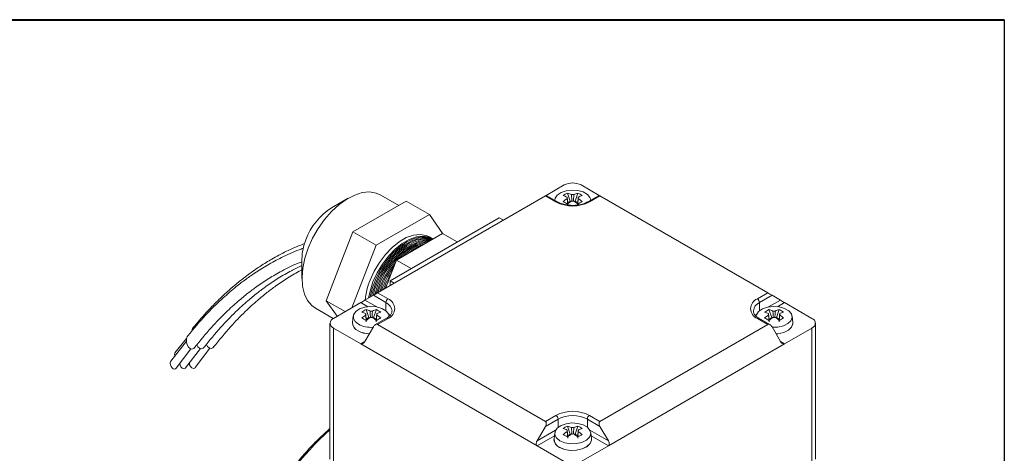
# Model space of a CAD drawing. Units: millimetres. Extents: x 15 to 430, y 15 to 300.
# Drawn here: x 348 to 430, y 264 to 300 of the extents above; entities that cross this region are included whole.
import ezdxf

# ---------------------------------------------------------------- set-up
doc = ezdxf.new("R2010")
doc.units = ezdxf.units.MM
doc.header["$LTSCALE"] = 1.5

msp = doc.modelspace()

# ---------------------------------------------------------------- linework, layer by layer
at = {"color": 7, "linetype": 'Continuous', "lineweight": 40}
msp.add_line((15, 300), (430.5, 300), dxfattribs=at)
at = {"color": 7, "linetype": 'Continuous', "lineweight": 30}
msp.add_line((430.5, 300), (430.5, 15), dxfattribs=at)
at = {"color": 7, "linetype": 'Continuous', "lineweight": 15}
for p, q in [((393.43202, 286.10393), (391.91441, 285.22784)), ((393.70416, 285.41829), (393.93683, 284.74508)), ((394.57409, 285.41829), (394.34142, 284.74508)), ((396.36383, 285.22784), (394.84623, 286.10393)), ((375.22338, 284.98094), (373.8094, 284.1644)), ((391.84103, 285.18567), (377.69889, 277.02159)), ((377.87567, 283.45054), (380.12103, 284.74676)), ((379.4864, 284.38039), (377.97379, 285.2536)), ((380.12103, 284.74676), (382.06558, 283.6242)), ((392.72491, 284.67542), (391.84103, 285.18567)), ((392.8499, 284.68779), (391.91425, 285.22793)), ((392.62346, 284.85199), (392.62008, 284.82047)), ((393.93683, 284.74508), (393.70611, 284.61189)), ((393.93683, 284.74508), (393.98792, 284.71558)), ((394.29033, 284.71558), (394.34142, 284.74508)), ((394.57214, 284.61189), (394.34142, 284.74508)), ((396.364, 285.22793), (395.42835, 284.68779)), ((396.43722, 285.18567), (395.55334, 284.67542)), ((395.65817, 284.82047), (395.65478, 284.85199)), ((410.57936, 277.02159), (396.43722, 285.18567)), ((375.6303, 282.15432), (377.87567, 283.45054)), ((377.57485, 281.03175), (382.06558, 283.6242)), ((378.75955, 278.0419), (387.95194, 283.34855)), ((382.06558, 283.6242), (383.20796, 281.99879)), ((387.95194, 283.34855), (388.30532, 283.14455)), ((374.50762, 279.26072), (375.6303, 282.15432)), ((375.6303, 282.15432), (377.57485, 281.03175)), ((383.1736, 282.01863), (379.29525, 279.7797)), ((382.32175, 281.58891), (382.07003, 281.73422)), ((384.4109, 281.30435), (383.1736, 282.01863)), ((375.53397, 275.77161), (377.57485, 281.03175)), ((371.33493, 279.87802), (371.33493, 278.24521)), ((379.29525, 279.7797), (378.37702, 277.41306)), ((380.53254, 279.06542), (379.29525, 279.7797)), ((373.38494, 276.36712), (374.50762, 279.26072)), ((378.32388, 277.3564), (378.58851, 277.95817)), ((378.75955, 278.0419), (379.11293, 277.8379)), ((378.75955, 277.63389), (378.75955, 278.0419)), ((378.0265, 277.21072), (378.12236, 277.47273)), ((373.38494, 276.36712), (374.97524, 275.44906)), ((374.30295, 275.06095), (373.38494, 276.36712)), ((377.34534, 276.81745), (376.63823, 276.40911)), ((378.406, 276.20515), (377.34534, 276.81745)), ((377.69889, 277.02159), (378.58277, 276.51133)), ((409.69547, 276.51133), (410.57936, 277.02159)), ((410.93291, 276.81745), (409.87225, 276.20515)), ((411.64002, 276.40912), (410.93291, 276.81745)), ((372.47424, 275.72706), (373.96583, 274.86598)), ((376.28468, 276.20498), (373.98658, 274.87832)), ((376.73359, 275.62139), (376.96627, 274.94818)), ((377.60353, 275.62139), (377.37085, 274.94818)), ((410.67472, 275.62139), (410.90739, 274.94818)), ((411.54465, 275.62139), (411.31198, 274.94818)), ((414.29167, 274.87832), (411.99357, 276.20498)), ((375.6529, 275.05509), (375.59658, 274.53044)), ((376.96627, 274.94818), (376.73555, 274.81499)), ((376.96627, 274.94818), (377.01736, 274.91869)), ((377.31977, 274.91869), (377.37085, 274.94818)), ((377.60157, 274.81499), (377.37085, 274.94818)), ((378.45778, 274.89089), (377.52213, 274.35076)), ((378.58277, 274.87852), (377.69889, 274.36826)), ((410.57936, 274.36826), (409.69547, 274.87852)), ((410.75611, 274.35076), (409.82046, 274.89089)), ((410.90739, 274.94818), (410.67667, 274.81499)), ((410.90739, 274.94818), (410.95848, 274.91869)), ((411.26089, 274.91869), (411.31198, 274.94818)), ((411.5427, 274.81499), (411.31198, 274.94818)), ((412.68167, 274.53044), (412.62535, 275.05509)), ((373.69369, 274.47012), (373.69369, 263.03854)), ((373.98658, 274.06191), (373.98658, 262.63034)), ((373.98658, 274.06191), (376.28468, 272.73525)), ((375.59356, 274.4742), (375.59356, 274.47012)), ((376.63823, 272.93938), (377.34534, 274.16413)), ((377.69889, 274.36826), (391.84103, 266.20418)), ((396.43722, 266.20418), (410.57936, 274.36826)), ((410.93291, 274.16413), (411.64002, 272.93938)), ((411.99357, 272.73525), (414.29167, 274.06191)), ((412.68469, 274.47012), (412.68469, 274.4742)), ((414.29167, 262.63034), (414.29167, 274.06191)), ((414.58456, 263.03854), (414.58456, 274.47012)), ((361.59321, 272.95135), (360.29205, 271.29271)), ((361.61117, 273.1766), (360.6289, 271.96896)), ((360.72885, 270.67856), (361.96869, 272.31934)), ((361.53264, 270.70583), (362.77248, 272.34661)), ((362.34118, 270.73326), (363.58103, 272.37404)), ((391.13392, 264.16296), (376.28468, 272.73525)), ((411.99357, 272.73525), (397.14433, 264.16296)), ((391.84103, 266.20418), (392.72491, 266.71444)), ((392.90169, 266.40825), (391.84103, 265.79594)), ((396.43722, 265.79594), (395.37656, 266.40825)), ((395.55334, 266.71444), (396.43722, 266.20418)), ((391.84103, 265.79594), (391.13392, 264.5712)), ((393.70416, 265.8245), (393.93683, 265.15128)), ((394.57409, 265.8245), (394.34142, 265.15128)), ((397.14433, 264.5712), (396.43722, 265.79594)), ((392.56412, 264.6773), (392.56412, 264.67322)), ((392.62346, 265.25819), (392.56714, 264.73354)), ((393.93683, 265.15128), (393.70611, 265.01809)), ((393.93683, 265.15128), (393.98792, 265.12179)), ((394.29033, 265.12179), (394.34142, 265.15128)), ((394.57214, 265.01809), (394.34142, 265.15128)), ((395.71111, 264.73354), (395.65479, 265.25819)), ((395.71412, 264.67322), (395.71412, 264.6773)), ((391.13392, 264.16296), (393.43202, 262.8363)), ((394.84623, 262.8363), (397.14433, 264.16296))]:
    msp.add_line(p, q, dxfattribs=at)
at = {"color": 8, "linetype": 'Continuous', "lineweight": 15}
for p, q in [((376.63823, 276.40911), (377.63131, 275.83582)), ((410.64694, 275.83582), (411.64002, 276.40912)), ((376.87966, 275.86151), (376.28468, 276.20498)), ((378.406, 275.50901), (378.406, 276.20515)), ((409.87225, 275.50901), (409.87225, 276.20515)), ((411.99357, 276.20498), (411.39859, 275.86151)), ((378.63736, 275.22347), (378.74538, 275.11244)), ((409.53733, 275.11775), (409.64089, 275.22347)), ((376.28468, 272.73525), (376.6382, 272.93933)), ((411.64004, 272.93933), (411.99357, 272.73525)), ((392.90169, 265.71211), (392.90169, 266.40825)), ((395.37656, 265.71211), (395.37656, 266.40825)), ((391.13392, 264.5712), (392.69278, 265.47111)), ((395.58547, 265.47111), (397.14433, 264.5712)), ((392.59653, 265.00731), (391.13392, 264.16296)), ((397.14433, 264.16296), (395.68172, 265.00731))]:
    msp.add_line(p, q, dxfattribs=at)
at = {"color": 7, "linetype": 'Continuous', "lineweight": 15, "flags": 128}
for points in [[(377.97379, 285.2536), (377.58061, 285.42334), (377.02386, 285.51045), (376.41534, 285.45315), (375.77254, 285.25306), (375.11396, 284.91597), (374.45855, 284.45156), (373.82515, 283.87319), (373.23201, 283.1975), (372.69616, 282.44393), (372.23304, 281.63416), (371.85597, 280.79148)], [(395.65721, 284.81991), (395.59456, 285.04791), (395.37501, 285.30717), (395.02153, 285.51123), (394.57243, 285.63797), (394.07637, 285.67367), (393.58711, 285.61444), (393.15767, 285.46672), (392.83459, 285.24651), (392.65287, 284.97767), (392.62104, 284.81991)], [(377.06454, 278.0834), (377.41543, 278.85499), (377.85324, 279.58979), (378.36214, 280.26124), (378.92374, 280.84508), (379.51774, 281.32019), (380.12268, 281.66941), (380.71668, 281.88012), (381.27828, 281.94469), (381.78718, 281.86081), (382.07003, 281.73422)], [(382.37229, 281.55839), (382.36998, 281.5596), (381.89447, 281.71691), (381.35679, 281.72661), (380.77636, 281.58834), (380.17417, 281.3071), (379.57197, 280.89306), (378.99154, 280.36118), (378.45386, 279.73068), (377.97835, 279.02436), (377.5822, 278.26774), (377.27973, 277.48816), (377.08188, 276.71381), (377.07199, 276.6596)], [(377.31625, 277.93809), (377.66715, 278.70968), (378.10496, 279.44448), (378.61386, 280.11593), (379.17546, 280.69976), (379.76946, 281.17487), (380.3744, 281.52409), (380.9684, 281.7348), (381.53, 281.79938), (382.0389, 281.71549), (382.37423, 281.55716)], [(382.34399, 281.5397), (382.096, 281.60057), (381.55831, 281.61027), (380.97788, 281.472), (380.37569, 281.19076), (379.7735, 280.77672), (379.19307, 280.24484), (378.65538, 279.61435), (378.17987, 278.90802), (377.78373, 278.1514), (377.48126, 277.37182), (377.32652, 276.80659)], [(377.51778, 277.82175), (377.86868, 278.59334), (378.30649, 279.32814), (378.81539, 279.99959), (379.37699, 280.58342), (379.97099, 281.05854), (380.57592, 281.40776), (381.16992, 281.61846), (381.73152, 281.68304), (382.24043, 281.59916), (382.36507, 281.55187)], [(382.2583, 281.49024), (381.75984, 281.49393), (381.17941, 281.35566), (380.57722, 281.07442), (379.97502, 280.66038), (379.39459, 280.12851), (378.85691, 279.49801), (378.3814, 278.79168), (377.98525, 278.03506), (377.68278, 277.25549), (377.59558, 276.96194)], [(377.71931, 277.70541), (378.0702, 278.477), (378.50801, 279.2118), (379.01692, 279.88325), (379.57852, 280.46708), (380.17252, 280.9422), (380.77745, 281.29142), (381.37145, 281.50212), (381.93305, 281.5667), (382.31017, 281.52018)], [(377.73378, 277.04173), (377.92083, 277.58907), (378.27173, 278.36066), (378.70954, 279.09546), (379.21844, 279.76691), (379.78004, 280.35075), (380.37404, 280.82586), (380.97898, 281.17508), (381.57298, 281.38579), (382.13458, 281.45036), (382.1864, 281.44873)], [(371.85597, 280.79148), (371.57578, 279.94014), (371.40055, 279.10463), (371.33532, 278.30898), (371.38195, 277.57609), (371.53912, 276.92703), (371.80229, 276.38048), (372.1639, 275.95217), (372.47424, 275.72706)], [(376.94818, 276.58811), (377.06496, 277.15759), (377.31625, 277.93809)], [(377.19564, 276.731), (377.26648, 277.04125), (377.51778, 277.82175)], [(377.45722, 276.88206), (377.46801, 276.92491), (377.71931, 277.70541)], [(378.68422, 275.05509), (378.624, 275.25101), (378.40445, 275.51027), (378.05097, 275.71433), (377.60186, 275.84107), (377.10581, 275.87677), (376.61655, 275.81755), (376.18711, 275.66983), (375.86403, 275.44961), (375.68231, 275.18077), (375.66165, 274.89243), (375.80429, 274.61584), (376.09477, 274.38098), (376.09477, 274.38098)], [(410.95326, 274.12888), (411.42132, 274.14287), (411.88702, 274.24778), (412.26848, 274.43429), (412.52437, 274.6822), (412.62696, 274.96464), (412.56513, 275.25101), (412.34557, 275.51027), (411.99209, 275.71433), (411.54299, 275.84107), (411.04693, 275.87677), (410.55767, 275.81755), (410.12824, 275.66983), (409.80515, 275.44961), (409.62344, 275.18077), (409.59402, 275.05509)], [(411.2759, 273.57005), (411.4329, 273.58432), (411.91591, 273.69312), (412.31154, 273.88656), (412.57694, 274.14369), (412.68334, 274.43662), (412.68167, 274.53044)], [(411.27818, 273.56611), (411.4329, 273.58024), (411.91591, 273.68904), (412.31154, 273.88248), (412.57694, 274.1396), (412.68334, 274.43254), (412.68469, 274.47012)], [(362.282, 272.41786), (362.20959, 272.34653), (362.06155, 272.29411), (361.90353, 272.33615), (361.75958, 272.46624), (361.65163, 272.66459), (361.59609, 272.90099), (361.60143, 273.13945), (361.66684, 273.34368), (361.71045, 273.41189)], [(363.08579, 272.44513), (363.01338, 272.3738), (362.86534, 272.32138), (362.70732, 272.36342), (362.56338, 272.49351), (362.4734, 272.64769)], [(363.89433, 272.47256), (363.82193, 272.40123), (363.67389, 272.34881), (363.51587, 272.39084), (363.37192, 272.52094), (363.28036, 272.67876)], [(360.29755, 271.30043), (360.26941, 271.25138), (360.24099, 271.12401), (360.25343, 270.97532), (360.30483, 270.82796), (360.38736, 270.70435), (360.48847, 270.62332), (360.59276, 270.5972)], [(360.59276, 270.5972), (360.68435, 270.62997), (360.72926, 270.67919)], [(361.39655, 270.62447), (361.48814, 270.65723), (361.53305, 270.70646)], [(362.2051, 270.6519), (362.29669, 270.68466), (362.3416, 270.73389)], [(393.06533, 264.58408), (393.47217, 264.41639), (393.95129, 264.33405), (394.45076, 264.34598), (394.91646, 264.45088), (395.29792, 264.63739), (395.55381, 264.8853), (395.6564, 265.16774), (395.59456, 265.45411), (395.37501, 265.71337), (395.02153, 265.91743), (394.57243, 266.04418), (394.07637, 266.07987), (393.58711, 266.02065), (393.15767, 265.87293), (392.83459, 265.65271), (392.65287, 265.38387), (392.63222, 265.09553), (392.77485, 264.81895), (393.06533, 264.58408)], [(393.02543, 264.03438), (393.44739, 263.86046), (393.94431, 263.77505), (394.46234, 263.78742), (394.94534, 263.89622), (395.34098, 264.08967), (395.60638, 264.34679), (395.71278, 264.63973), (395.71111, 264.73354)], [(393.02543, 264.0303), (393.44739, 263.85638), (393.94431, 263.77097), (394.46234, 263.78334), (394.94534, 263.89214), (395.34098, 264.08558), (395.60638, 264.34271), (395.71278, 264.63564), (395.71412, 264.67322)]]:
    msp.add_lwpolyline(points, dxfattribs=at)
at = {"color": 7, "linetype": 'Continuous', "lineweight": 15}
for centre, radius, start, end in [((394.13912, 284.73922), 1.53702, 62.609695, 117.390305), ((394.88117, 282.9589), 2.72653, 115.5748635, 124.41976), ((392.81892, 282.6559), 2.90077, 65.1644085, 72.2313679), ((395.45932, 282.65593), 2.90074, 107.7685821, 114.8356047), ((393.39712, 282.95898), 2.72644, 55.5801019, 64.4252747), ((394.13912, 287.40484), 3.07405, 242.609702, 297.390298), ((392.45476, 282.44567), 2.90077, 65.1644085, 72.2313679), ((396.34516, 281.12093), 4.6779, 124.834257, 129.9723615), ((389.45909, 277.56269), 8.12935, 58.5207357, 61.4846408), ((393.82537, 285.01938), 0.1632, 158.8858816, 201.1147603), ((396.70932, 280.91071), 4.6779, 124.834257, 129.9723615), ((394.13912, 284.47591), 0.81885, 82.8558139, 97.1441861), ((394.13912, 285.56286), 0.81885, 262.8557243, 277.1440618), ((391.5689, 280.91068), 4.67793, 50.0276563, 55.1657252), ((398.8183, 277.56417), 8.12765, 118.5150463, 121.4795771), ((395.82348, 282.4457), 2.90074, 107.7685821, 114.8356047), ((394.45288, 285.01938), 0.1632, 338.8855078, 21.1144922), ((391.93306, 281.12091), 4.67793, 50.0276563, 55.1657252), ((376.64607, 279.69011), 5.29773, 122.3743939, 160.0420882), ((375.79048, 279.8104), 4.45606, 157.7402501, 179.1304304), ((382.71377, 277.28418), 4.15234, 98.7607751, 141.2338483), ((382.84555, 277.28521), 4.11917, 102.8163308, 137.1782927), ((383.04954, 277.16796), 4.21647, 108.989097, 131.0055264), ((385.07648, 274.80348), 7.56189, 140.7447703, 162.1114493), ((385.30902, 274.66974), 7.71394, 143.904721, 158.6928648), ((385.36926, 274.6326), 7.66668, 147.7435632, 159.6374462), ((382.68721, 275.82768), 6.05828, 158.1401661, 174.3840681), ((378.78981, 276.18768), 0.38421, 122.6061126, 177.3938873), ((378.27292, 275.69493), 0.87323, 290.7834745, 69.2165255), ((410.00533, 275.69493), 0.87323, 110.7834397, 249.2165488), ((409.48844, 276.18768), 0.38421, 2.6060143, 57.3939242), ((377.91061, 273.162), 2.72653, 115.5748635, 124.4197599), ((375.48419, 272.64878), 2.90077, 65.1644085, 72.2313679), ((375.84835, 272.859), 2.90077, 65.1644085, 72.2313679), ((377.16856, 274.67901), 0.81885, 82.8557243, 97.1440618), ((378.48878, 272.85898), 2.90079, 107.7686568, 114.8355668), ((376.42642, 273.16184), 2.72671, 55.5805395, 64.424837), ((378.85293, 272.64876), 2.90079, 107.7686568, 114.8355668), ((411.85175, 273.16198), 2.72656, 115.5749032, 124.4197202), ((409.42533, 272.6488), 2.90075, 65.1644013, 72.2314028), ((409.78949, 272.85902), 2.90075, 65.1644013, 72.2314028), ((411.10969, 274.67899), 0.81887, 82.8560503, 97.1440566), ((412.42988, 272.85903), 2.90074, 107.7685821, 114.8356047), ((410.36767, 273.16206), 2.72646, 55.5801189, 64.4252576), ((412.79404, 272.6488), 2.90074, 107.7685821, 114.8356047), ((374.14151, 274.47012), 0.43662, 110.7834588, 249.2165412), ((379.37455, 271.3241), 4.67782, 124.8342313, 129.972414), ((372.48733, 267.76371), 8.13176, 58.5211745, 61.484202), ((376.85481, 275.22248), 0.1632, 158.8855078, 201.1144922), ((379.73871, 271.11388), 4.67782, 124.8342313, 129.972414), ((377.16856, 275.76596), 0.81885, 262.8558139, 277.1441861), ((374.59834, 271.11379), 4.67793, 50.0276563, 55.1657252), ((381.84774, 267.76727), 8.12765, 118.5150464, 121.479577), ((377.48232, 275.22248), 0.1632, 338.8858816, 21.1147603), ((374.9625, 271.32401), 4.67793, 50.0276563, 55.1657252), ((413.31573, 271.32404), 4.6779, 124.834257, 129.9723615), ((406.42963, 267.76576), 8.1294, 58.5207416, 61.484635), ((410.79593, 275.22248), 0.1632, 158.8862441, 201.1140768), ((413.67989, 271.11381), 4.6779, 124.834257, 129.9723615), ((411.10969, 275.76598), 0.81887, 262.8559296, 277.14391), ((408.53951, 271.11384), 4.67787, 50.0276128, 55.1657485), ((415.79021, 267.76495), 8.13033, 118.515535, 121.4790885), ((411.42344, 275.22248), 0.1632, 338.8859373, 21.1139022), ((408.90367, 271.32407), 4.67787, 50.0276128, 55.1657485), ((414.13674, 274.47012), 0.43662, 290.783449, 69.2165395), ((362.46197, 273.83608), 0.39473, 144.0057976, 181.1834047), ((376.34897, 274.52518), 0.75741, 184.1688898, 247.1513457), ((376.33562, 274.51509), 0.7392, 178.8103063, 247.678425), ((377.12081, 275.84859), 2.28162, 242.1480692, 267.0237009), ((377.12054, 275.8437), 2.28078, 242.1447272, 266.9722205), ((377.15058, 276.40548), 2.28327, 242.4572571, 274.3807787), ((360.85643, 271.85801), 0.25425, 155.731521, 209.7715177), ((361.50178, 271.07046), 0.45824, 176.3204481, 256.7241524), ((362.31067, 271.09867), 0.45907, 175.7925961, 256.7051119), ((394.13912, 263.98501), 3.07405, 62.6096883, 117.3903156), ((392.51787, 266.39078), 0.38421, 2.6060143, 57.3939242), ((394.13912, 264.02001), 2.68979, 62.6096598, 117.3903358), ((395.76037, 266.39078), 0.38421, 122.6061126, 177.3938873), ((394.88119, 263.36508), 2.72656, 115.5749033, 124.4197202), ((392.45477, 262.8519), 2.90075, 65.1644013, 72.2314028), ((393.82537, 265.42559), 0.1632, 158.8858703, 201.1138088), ((392.81893, 263.06212), 2.90075, 65.1644013, 72.2314028), ((394.13912, 264.88209), 0.81887, 82.8559607, 97.1439324), ((395.45934, 263.06208), 2.90079, 107.7686568, 114.8355668), ((393.39697, 263.36493), 2.72673, 55.5805566, 64.4248199), ((395.8235, 262.85186), 2.90079, 107.7686568, 114.8355668), ((394.45287, 265.42559), 0.1632, 338.8863111, 21.1141703), ((393.31953, 264.72828), 0.75741, 184.1687184, 247.1514603), ((393.30618, 264.71819), 0.7392, 178.8102512, 247.6784449), ((396.34512, 261.5272), 4.67782, 124.8342313, 129.972414), ((389.45786, 257.96677), 8.1318, 58.5211803, 61.4841962), ((396.70928, 261.31698), 4.67782, 124.8342313, 129.972414), ((394.13912, 265.96908), 0.81887, 262.8560193, 277.1440342), ((391.56894, 261.31694), 4.67787, 50.0276128, 55.1657485), ((398.81964, 257.96805), 8.13033, 118.5155351, 121.4790884), ((391.9331, 261.52717), 4.67787, 50.0276128, 55.1657485)]:
    msp.add_arc(centre, radius, start, end, dxfattribs=at)
at = {"color": 8, "linetype": 'Continuous', "lineweight": 15}
for centre, radius, start, end in [((392.7982, 284.57301), 0.12593, 65.9664752, 125.5923795), ((395.4801, 284.57318), 0.12576, 54.3856656, 114.2926384), ((378.06244, 275.41886), 0.85807, 3.9878513, 66.3978314), ((410.23874, 275.39961), 0.885, 114.4639481, 173.2876644), ((378.50954, 274.77629), 0.12575, 54.3845808, 114.30505), ((409.7687, 274.77629), 0.12575, 65.6947224, 125.6153609), ((391.92184, 245.17568), 27.30133, 131.8871417, 171.6699378)]:
    msp.add_arc(centre, radius, start, end, dxfattribs=at)
at = {"color": 7, "linetype": 'Continuous', "lineweight": 15}
for centre, major_axis, ratio, start_param, end_param in [((391.66425, 285.08359), (0.25, 0.14435), 0.00007037, 0.00004063, 0.78535753), ((396.614, 285.08359), (0.25, -0.14435), 0.00007037, 2.35623512, 3.14155203), ((376.46145, 276.30707), (0.25, 0.14435), 0.00007037, 3.92695018, 5.49774651), ((377.52211, 276.9195), (0.25, 0.14435), 0.00007037, 0.78535753, 2.35615386), ((410.75613, 276.9195), (0.25, -0.14435), 0.00007037, 0.7854388, 2.35623512), ((411.81679, 276.30707), (0.25, -0.14435), 0.00007037, 3.92703145, 5.49782777), ((377.52211, 274.06208), (0.17678, 0.30618), 0.57733463, 0.00004063, 1.57083696), ((410.75613, 274.06208), (-0.17678, 0.30618), 0.57733463, 4.71234835, 6.28314468), ((376.46145, 273.04143), (0.17678, 0.30618), 0.57733463, 3.14163329, 4.71242961), ((411.81679, 273.04143), (-0.17678, 0.30618), 0.57733463, 1.57075569, 3.14155202), ((391.66425, 265.89799), (0.17678, 0.30618), 0.57733463, 4.71242961, 6.28322594), ((396.614, 265.89799), (-0.17678, 0.30618), 0.57733463, 6.28314468, 7.853941), ((391.3107, 264.46915), (0.17678, 0.30618), 0.57733463, 1.57083696, 3.14163329), ((396.96755, 264.46915), (-0.17678, 0.30618), 0.57733463, 3.14155202, 4.71234835)]:
    msp.add_ellipse(centre, major_axis=major_axis, ratio=ratio, start_param=start_param, end_param=end_param, dxfattribs=at)
for points, knots in [([(395.42835, 284.68779), (395.36916, 284.65633), (395.19526, 284.56391), (394.83511, 284.44841), (394.35502, 284.37741), (393.85399, 284.38276), (393.3775, 284.46423), (393.04653, 284.58086), (392.89133, 284.66526), (392.8499, 284.68779)], [0, 0, 0, 0, 0.08712101, 0.25595112, 0.4262288, 0.59735056, 0.76842782, 0.93818116, 1, 1, 1, 1]), ([(393.67313, 285.07817), (393.67477, 285.0544), (393.6892, 284.8456), (393.70422, 284.63652), (393.71752, 284.45123)], [0, 0, 0, 0, 0.11382728, 1, 1, 1, 1]), ([(393.71752, 284.38491), (393.70422, 284.55483), (393.68921, 284.74658), (393.67477, 284.93872), (393.67313, 284.96059)], [0, 0, 0, 0, 0.88617261, 1, 1, 1, 1]), ([(394.07539, 284.75004), (394.06421, 284.90578), (394.05132, 285.08532), (394.03893, 285.26463), (394.03729, 285.2884)], [0, 0, 0, 0, 0.86744578, 1, 1, 1, 1]), ([(394.24096, 285.2884), (394.23932, 285.26463), (394.2269, 285.08496), (394.21399, 284.90506), (394.20278, 284.74895)], [0, 0, 0, 0, 0.13228702, 1, 1, 1, 1]), ([(394.56073, 284.45123), (394.57403, 284.63652), (394.58904, 284.8456), (394.60348, 285.0544), (394.60512, 285.07817)], [0, 0, 0, 0, 0.88617261, 1, 1, 1, 1]), ([(394.60512, 284.96059), (394.60348, 284.93872), (394.58904, 284.74658), (394.57403, 284.55483), (394.56073, 284.38491)], [0, 0, 0, 0, 0.11382749, 1, 1, 1, 1]), ([(371.4536, 280.7723), (371.32961, 280.73188), (370.7007, 280.52687), (369.68904, 280.04704), (368.44077, 279.38429), (367.41482, 278.73974), (366.4943, 278.09195), (365.56245, 277.36784), (364.45624, 276.40478), (363.12183, 275.09077), (362.2142, 274.01136), (361.71532, 273.41806)], [0, 0, 0, 0, 0.033393134, 0.169377672, 0.281693319, 0.387718588, 0.469004766, 0.557408875, 0.674041052, 0.820835128, 1, 1, 1, 1]), ([(371.57517, 281.18689), (371.10805, 280.99845), (370.21141, 280.63673), (369.00671, 279.99985), (368.00513, 279.39516), (367.28338, 278.90718), (366.76839, 278.53371), (366.40816, 278.26048), (366.04193, 277.97192), (365.58715, 277.59829), (364.96721, 277.05866), (364.16621, 276.30405), (363.19229, 275.30295), (362.51608, 274.50749), (362.1454, 274.07144)], [0, 0, 0, 0, 0.132603264, 0.254534678, 0.353043091, 0.432995128, 0.476054816, 0.513760278, 0.546719374, 0.592886166, 0.660656801, 0.750515186, 0.863238347, 1, 1, 1, 1]), ([(362.28112, 272.41673), (362.74883, 272.99381), (363.59933, 274.04318), (364.84771, 275.3252), (365.88016, 276.26856), (366.74648, 276.97834), (367.60003, 277.61443), (368.55053, 278.25039), (369.70943, 278.9113), (370.64366, 279.39191), (371.22302, 279.60113), (371.33493, 279.64155)], [0, 0, 0, 0, 0.1796571, 0.32668802, 0.4434741, 0.53197344, 0.61295999, 0.71880808, 0.8310665, 0.96736821, 1, 1, 1, 1]), ([(363.08491, 272.444), (363.55262, 273.02108), (364.40312, 274.07045), (365.65151, 275.35244), (366.68393, 276.2959), (367.55032, 277.00542), (368.40365, 277.64242), (369.35523, 278.2739), (370.35705, 278.86493), (371.03438, 279.17918), (371.33493, 279.31862)], [0, 0, 0, 0, 0.19514989, 0.35485996, 0.48171723, 0.57784825, 0.6658188, 0.78079463, 0.90273379, 1, 1, 1, 1]), ([(363.89345, 272.47142), (364.36117, 273.04851), (365.21166, 274.09789), (366.46006, 275.37984), (367.49245, 276.32341), (368.35892, 277.03263), (369.21196, 277.6707), (370.16498, 278.29693), (370.90005, 278.74796), (371.3052, 278.942), (371.33493, 278.95624)], [0, 0, 0, 0, 0.213888527, 0.388934382, 0.527972715, 0.633334405, 0.729751934, 0.855768067, 0.98941605, 1, 1, 1, 1]), ([(377.10483, 274.95314), (377.09365, 275.10889), (377.08076, 275.28843), (377.06837, 275.46773), (377.06672, 275.4915)], [0, 0, 0, 0, 0.86744578, 1, 1, 1, 1]), ([(377.2704, 275.4915), (377.26876, 275.46773), (377.25634, 275.28806), (377.24342, 275.10816), (377.23222, 274.95205)], [0, 0, 0, 0, 0.13228702, 1, 1, 1, 1]), ([(378.90537, 275.48237), (378.90649, 275.44192), (378.90936, 275.33756), (378.79934, 275.15572), (378.62539, 274.99277), (378.49165, 274.91148), (378.45778, 274.89089)], [0, 0, 0, 0, 0.21592959, 0.55707763, 0.88782132, 1, 1, 1, 1]), ([(409.82046, 274.89089), (409.767, 274.92435), (409.61125, 275.02184), (409.44236, 275.20639), (409.35669, 275.37477), (409.36904, 275.46975), (409.37288, 275.49926)], [0, 0, 0, 0, 0.17510987, 0.51019479, 0.84783199, 1, 1, 1, 1]), ([(411.04595, 274.95314), (411.03477, 275.10888), (411.02189, 275.28843), (411.00949, 275.46773), (411.00785, 275.4915)], [0, 0, 0, 0, 0.86744564, 1, 1, 1, 1]), ([(411.21152, 275.4915), (411.20988, 275.46773), (411.19746, 275.28806), (411.18455, 275.10816), (411.17334, 274.95205)], [0, 0, 0, 0, 0.13228702, 1, 1, 1, 1]), ([(376.70256, 275.28127), (376.70421, 275.25751), (376.71864, 275.0487), (376.73365, 274.83962), (376.74696, 274.65434)], [0, 0, 0, 0, 0.11382728, 1, 1, 1, 1]), ([(376.74696, 274.58801), (376.73365, 274.75794), (376.71864, 274.94969), (376.70421, 275.14182), (376.70256, 275.16369)], [0, 0, 0, 0, 0.88617261, 1, 1, 1, 1]), ([(377.59016, 274.65434), (377.60347, 274.83962), (377.61848, 275.0487), (377.63291, 275.25751), (377.63456, 275.28127)], [0, 0, 0, 0, 0.88617261, 1, 1, 1, 1]), ([(377.63456, 275.16369), (377.63291, 275.14182), (377.61848, 274.94969), (377.60347, 274.75794), (377.59017, 274.58801)], [0, 0, 0, 0, 0.11382749, 1, 1, 1, 1]), ([(410.64369, 275.28127), (410.64533, 275.25751), (410.65977, 275.0487), (410.67478, 274.83962), (410.68808, 274.65434)], [0, 0, 0, 0, 0.11382742, 1, 1, 1, 1]), ([(410.68808, 274.58801), (410.67478, 274.75794), (410.65977, 274.94969), (410.64533, 275.14182), (410.64369, 275.16369)], [0, 0, 0, 0, 0.88617261, 1, 1, 1, 1]), ([(411.53129, 274.65434), (411.54459, 274.83962), (411.5596, 275.0487), (411.57404, 275.25751), (411.57568, 275.28127)], [0, 0, 0, 0, 0.88617261, 1, 1, 1, 1]), ([(411.57568, 275.16369), (411.57404, 275.14182), (411.5596, 274.94969), (411.54459, 274.75794), (411.53129, 274.58801)], [0, 0, 0, 0, 0.11382742, 1, 1, 1, 1]), ([(373.69369, 265.60588), (373.36445, 265.31082), (372.68566, 264.70248), (371.75006, 263.7349), (371.1649, 263.03986), (370.89994, 262.72515)], [0, 0, 0, 0, 0.34010525, 0.70119954, 1, 1, 1, 1]), ([(393.67313, 265.48438), (393.67477, 265.46061), (393.68921, 265.2518), (393.70422, 265.04272), (393.71752, 264.85744)], [0, 0, 0, 0, 0.11382742, 1, 1, 1, 1]), ([(394.07539, 265.15624), (394.06421, 265.31199), (394.05132, 265.49153), (394.03893, 265.67083), (394.03729, 265.6946)], [0, 0, 0, 0, 0.86744564, 1, 1, 1, 1]), ([(394.24096, 265.6946), (394.23932, 265.67083), (394.2269, 265.49117), (394.21399, 265.31126), (394.20278, 265.15516)], [0, 0, 0, 0, 0.13228702, 1, 1, 1, 1]), ([(394.56073, 264.85744), (394.57403, 265.04272), (394.58904, 265.2518), (394.60348, 265.46061), (394.60512, 265.48438)], [0, 0, 0, 0, 0.88617261, 1, 1, 1, 1]), ([(393.71752, 264.79111), (393.70422, 264.96104), (393.68921, 265.15279), (393.67477, 265.34493), (393.67313, 265.3668)], [0, 0, 0, 0, 0.88617261, 1, 1, 1, 1]), ([(394.60512, 265.3668), (394.60348, 265.34493), (394.58904, 265.15279), (394.57403, 264.96104), (394.56073, 264.79111)], [0, 0, 0, 0, 0.11382742, 1, 1, 1, 1])]:
    msp.add_open_spline(points, degree=3, knots=knots, dxfattribs=at)

doc.saveas('drawing.dxf')
